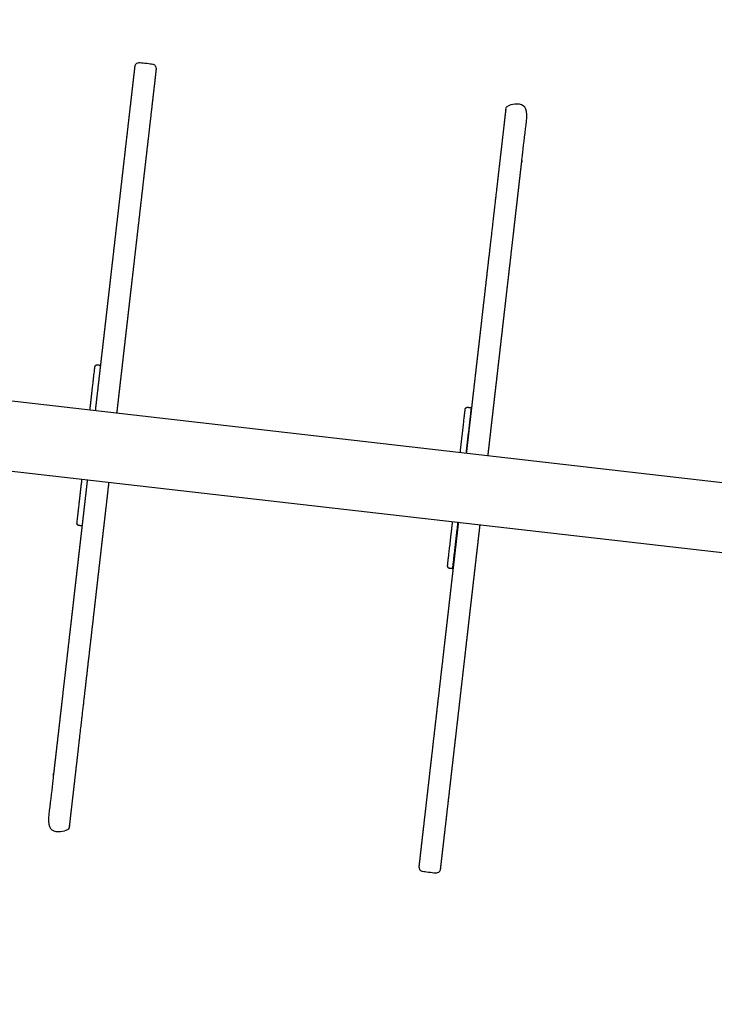
# Model space of a CAD drawing. Units: millimetres. Extents: x -9825 to 3949, y -4536 to 6398.
# Drawn here: x -3936 to -3333, y 1328 to 2183 of the extents above; entities that cross this region are included whole.
import ezdxf

# ---------------------------------------------------------------- set-up
doc = ezdxf.new("R2010")
doc.units = ezdxf.units.MM
doc.header["$PDMODE"] = 35
doc.header["$PDSIZE"] = 5
doc.linetypes.add('HIDDEN', pattern=[2.25, 1.5, -0.75])
doc.layers.add('CN003-2D', color=255, linetype='Continuous')
doc.layers.add('CN003-Fallzone', color=7, linetype='HIDDEN')
doc.layers.add('DIM', color=2, linetype='Continuous', lineweight=25)
doc.styles.add('KL2021', font='arial.ttf')
doc.dimstyles.new('KL DIM', dxfattribs={"dimscale": 70, "dimtxt": 3, "dimasz": 1, "dimexe": 0.18, "dimexo": 0.0625, "dimgap": 0.09, "dimtad": 0, "dimtih": 1, "dimtoh": 1, "dimdec": 0, "dimzin": 0, "dimdsep": 46, "dimtxsty": 'KL2021', "dimcen": 0.09, "dimclrt": 256, "dimadec": 0, "dimazin": 0, "dimtfac": 1, "dimtdec": 0, "dimtofl": 0, "dimtmove": 0, "dimatfit": 3, "dimfxl": 8, "dimfxlon": 1, "dimtfillclr": 256, "dimtolj": 1, "dimtzin": 0, "dimarcsym": 0})

# ---------------------------------------------------------------- blocks, each defined once
blk = doc.blocks.new('CN 003-Jungle Escape_PLAN')
at = {"layer": 'CN003-2D'}
for p, q in [((-1572.84, 1580.13), (-4422.25, 1906.9)), ((-4429.12, 1847), (-1580.66, 1520.33))]:
    blk.add_line(p, q, dxfattribs=at)
for points, weights, knots in [([(-3851.36, 1841.43), (-3851.27, 1842.22), (-3851.18, 1843.01), (-3850.76, 1846.61), (-3850.44, 1849.43), (-3849.85, 1854.56), (-3849.59, 1856.88), (-3849.04, 1861.62), (-3848.76, 1864.03), (-3848.49, 1866.45), (-3848.4, 1867.21), (-3848.31, 1867.96), (-3848.01, 1870.61), (-3847.79, 1872.51), (-3847.27, 1877.04), (-3846.97, 1879.66), (-3846.4, 1884.65), (-3846.13, 1887.01), (-3845.51, 1892.44), (-3845.16, 1895.47), (-3844.65, 1899.93), (-3844.47, 1901.48), (-3844.13, 1904.43), (-3843.97, 1905.83), (-3843.61, 1908.98), (-3843.42, 1910.67), (-3843.24, 1912.2), (-3843.08, 1913.59), (-3842.92, 1914.98), (-3842.6, 1917.77), (-3842.44, 1919.16), (-3842.11, 1922.05), (-3841.94, 1923.53), (-3841.6, 1926.5), (-3841.43, 1927.98), (-3841.02, 1931.56), (-3840.78, 1933.67), (-3840.34, 1937.5), (-3840.14, 1939.22), (-3839.94, 1940.95), (-3839.82, 1942), (-3839.7, 1943.07), (-3839.45, 1945.28), (-3839.32, 1946.41), (-3838.92, 1949.89), (-3838.64, 1952.32), (-3837.86, 1959.15), (-3837.33, 1963.73), (-3836.25, 1973.12), (-3835.71, 1977.89), (-3834.65, 1987.09), (-3834.14, 1991.51), (-3833.1, 2000.63), (-3832.56, 2005.32), (-3831.39, 2015.52), (-3830.76, 2021.05), (-3829.64, 2030.75), (-3829.17, 2034.9), (-3828.41, 2041.54), (-3828.12, 2044.03), (-3827.83, 2046.55), (-3827.31, 2051.13), (-3826.78, 2055.7), (-3825.75, 2064.75), (-3825.23, 2069.23), (-3824.22, 2078.06), (-3823.72, 2082.4), (-3822.75, 2090.91), (-3822.27, 2095.07), (-3821.8, 2099.16), (-3821.5, 2101.79), (-3821.2, 2104.35), (-3820.63, 2109.37), (-3820.35, 2111.82), (-3819.83, 2116.36), (-3819.58, 2118.49), (-3819.15, 2122.29), (-3818.95, 2123.99), (-3818.71, 2126.07), (-3818.66, 2126.56), (-3818.45, 2128.38), (-3818.3, 2129.65), (-3818.01, 2132.2), (-3817.87, 2133.44), (-3817.61, 2135.68), (-3817.5, 2136.65), (-3817.36, 2137.87), (-3817.32, 2138.24), (-3817.23, 2139), (-3817.19, 2139.36), (-3817.13, 2139.9), (-3817.11, 2140.09), (-3817.09, 2140.24), (-3817.08, 2140.27), (-3817.08, 2140.27), (-3816.82, 2142.6), (-3818.28, 2144.43), (-3820.6, 2144.7), (-3824.25, 2145.12), (-3827.89, 2145.54), (-3831.53, 2145.96), (-3832.6, 2146.08), (-3833.63, 2145.78), (-3834.48, 2145.11), (-3835.32, 2144.44), (-3835.84, 2143.5), (-3835.96, 2142.44), (-3835.96, 2142.44), (-3835.97, 2142.39), (-3836.01, 2142.04), (-3836.07, 2141.52), (-3836.24, 2140.02), (-3836.35, 2139.09), (-3836.6, 2136.84), (-3836.75, 2135.56), (-3837.02, 2133.17), (-3837.14, 2132.18), (-3837.33, 2130.5), (-3837.4, 2129.86), (-3837.53, 2128.73), (-3837.59, 2128.25), (-3837.79, 2126.48), (-3837.95, 2125.11), (-3838.24, 2122.52), (-3838.38, 2121.34), (-3838.66, 2118.88), (-3838.81, 2117.61), (-3839.05, 2115.49), (-3839.15, 2114.67), (-3839.44, 2112.07), (-3839.65, 2110.24), (-3840.13, 2106.09), (-3840.4, 2103.74), (-3840.68, 2101.32), (-3841.09, 2097.7), (-3841.51, 2094.02), (-3842.37, 2086.52), (-3842.81, 2082.7), (-3843.7, 2074.94), (-3844.15, 2071), (-3845.07, 2063.03), (-3845.53, 2059.01), (-3846.23, 2052.89), (-3846.47, 2050.8), (-3846.71, 2048.71), (-3847, 2046.2), (-3847.28, 2043.7), (-3847.78, 2039.38), (-3847.99, 2037.53), (-3848.64, 2031.88), (-3849.07, 2028.09), (-3850.04, 2019.66), (-3850.57, 2015.03), (-3851.62, 2005.87), (-3852.14, 2001.34), (-3853.12, 1992.83), (-3853.58, 1988.84), (-3854.58, 1980.09), (-3855.12, 1975.35), (-3856.17, 1966.2), (-3856.68, 1961.8), (-3857.46, 1955.01), (-3857.75, 1952.46), (-3858.17, 1948.82), (-3858.3, 1947.64), (-3858.57, 1945.33), (-3858.69, 1944.21), (-3858.82, 1943.12), (-3859.05, 1941.1), (-3859.28, 1939.09), (-3859.72, 1935.26), (-3859.93, 1933.44), (-3860.25, 1930.64), (-3860.36, 1929.65), (-3860.73, 1926.43), (-3860.99, 1924.2), (-3861.39, 1920.71), (-3861.54, 1919.44), (-3861.83, 1916.9), (-3861.97, 1915.63), (-3862.12, 1914.36), (-3862.29, 1912.83), (-3862.49, 1911.15), (-3862.85, 1908.01), (-3863, 1906.62), (-3863.34, 1903.71), (-3863.51, 1902.19), (-3864.03, 1897.72), (-3864.38, 1894.64), (-3865, 1889.2), (-3865.27, 1886.86), (-3865.84, 1881.89), (-3866.14, 1879.25), (-3866.67, 1874.7), (-3866.89, 1872.78), (-3867.19, 1870.12), (-3867.28, 1869.37), (-3867.36, 1868.62), (-3867.64, 1866.19), (-3867.92, 1863.77), (-3868.46, 1859.03), (-3868.73, 1856.72), (-3869.32, 1851.59), (-3869.64, 1848.77), (-3870.05, 1845.17), (-3870.14, 1844.38), (-3870.23, 1843.6)], [1, 1, 1, 1, 1, 1, 1, 1, 1, 1, 1, 1, 1, 1, 1, 1, 1, 1, 1, 1, 1, 1, 1, 1, 1, 1, 1, 1, 1, 1, 1, 1, 1, 1, 1, 1, 1, 1, 1, 1, 1, 1, 1, 1, 1, 1, 1, 1, 1, 1, 1, 1, 1, 1, 1, 1, 1, 1, 1, 1, 1, 1, 1, 1, 1, 1, 1, 1, 1, 1, 1, 1, 1, 1, 1, 1, 1, 1, 1, 1, 1, 1, 1, 1, 1, 1, 1, 1, 1, 1, 1, 1, 1, 1, 1, 0.804737854125, 0.804737854125, 1, 1, 1, 1, 0.949253021674, 0.949253021674, 1, 0.949253021674, 0.949253021674, 1, 1, 1, 1, 1, 1, 1, 1, 1, 1, 1, 1, 1, 1, 1, 1, 1, 1, 1, 1, 1, 1, 1, 1, 1, 1, 1, 1, 1, 1, 1, 1, 1, 1, 1, 1, 1, 1, 1, 1, 1, 1, 1, 1, 1, 1, 1, 1, 1, 1, 1, 1, 1, 1, 1, 1, 1, 1, 1, 1, 1, 1, 1, 1, 1, 1, 1, 1, 1, 1, 1, 1, 1, 1, 1, 1, 1, 1, 1, 1, 1, 1, 1, 1, 1, 1, 1, 1, 1, 1, 1, 1, 1, 1, 1, 1, 1, 1, 1, 1, 1], [0, 0, 0, 0, 2.383355, 2.383355, 10.881464, 10.881464, 17.87994, 17.87994, 25.184922, 25.184922, 25.184922, 27.459229, 27.459229, 33.187366, 33.187366, 41.189814, 41.189814, 48.74564, 48.74564, 59.149928, 59.149928, 65.004066, 65.004066, 70.858203, 70.858203, 78.977621, 78.977621, 78.977621, 86.378446, 86.378446, 93.779271, 93.779271, 101.626294, 101.626294, 109.473317, 109.473317, 120.626547, 120.626547, 129.790373, 129.790373, 129.790373, 135.342476, 135.342476, 140.894579, 140.894579, 151.998785, 151.998785, 170.858011, 170.858011, 188.667636, 188.667636, 204.072133, 204.072133, 219.476635, 219.476635, 236.880768, 236.880768, 249.653673, 249.653673, 257.261563, 257.261563, 257.261563, 271.119402, 271.119402, 284.977242, 284.977242, 298.835082, 298.835082, 312.692921, 312.692921, 312.692921, 321.62277, 321.62277, 330.866517, 330.866517, 339.756652, 339.756652, 347.818035, 347.818035, 350.329288, 350.329288, 357.556479, 357.556479, 366.121748, 366.121748, 375.035284, 375.035284, 379.656686, 379.656686, 385.904477, 385.904477, 392.152274, 392.152274, 395.738706, 395.738706, 395.738706, 397.309503, 397.309503, 397.309503, 398.309503, 398.309503, 398.309503, 399.094901, 399.094901, 399.094901, 399.880299, 399.880299, 399.880299, 404.699706, 404.699706, 415.96232, 415.96232, 426.103003, 426.103003, 435.696363, 435.696363, 441.730693, 441.730693, 445.289717, 445.289717, 447.765024, 447.765024, 454.325521, 454.325521, 459.539008, 459.539008, 464.752489, 464.752489, 467.97412, 467.97412, 474.745596, 474.745596, 482.926084, 482.926084, 482.926084, 495.203897, 495.203897, 507.481709, 507.481709, 519.759522, 519.759522, 532.037334, 532.037334, 538.357443, 538.357443, 538.357443, 545.965332, 545.965332, 551.634197, 551.634197, 563.392447, 563.392447, 578.043677, 578.043677, 593.022668, 593.022668, 606.951369, 606.951369, 624.639601, 624.639601, 642.670989, 642.670989, 654.249813, 654.249813, 660.039223, 660.039223, 665.828633, 665.828633, 665.828633, 676.519031, 676.519031, 686.145688, 686.145688, 691.390021, 691.390021, 703.153898, 703.153898, 709.897641, 709.897641, 716.641385, 716.641385, 716.641385, 724.760802, 724.760802, 730.545216, 730.545216, 736.329629, 736.329629, 746.873365, 746.873365, 754.358951, 754.358951, 762.39652, 762.39652, 768.159776, 768.159776, 770.434084, 770.434084, 770.434084, 777.756299, 777.756299, 784.737542, 784.737542, 793.248095, 793.248095, 795.619006, 795.619006, 795.619006, 795.619006]), ([(-3529.06, 1804.47), (-3529.06, 1804.5), (-3529.06, 1804.52), (-3528.72, 1807.45), (-3528.39, 1810.35), (-3527.81, 1815.36), (-3527.57, 1817.48), (-3527.15, 1821.14), (-3526.97, 1822.69), (-3526.65, 1825.46), (-3526.52, 1826.68), (-3526.24, 1829.11), (-3526.1, 1830.33), (-3525.96, 1831.55), (-3525.62, 1834.49), (-3525.28, 1837.42), (-3524.84, 1841.26), (-3524.73, 1842.21), (-3524.39, 1845.17), (-3524.17, 1847.17), (-3523.71, 1851.1), (-3523.49, 1853.04), (-3523.02, 1857.15), (-3522.77, 1859.3), (-3522.26, 1863.79), (-3522, 1866.07), (-3521.56, 1869.86), (-3521.38, 1871.43), (-3521.21, 1872.9), (-3521.1, 1873.89), (-3520.98, 1874.9), (-3520.75, 1876.95), (-3520.63, 1877.99), (-3520.27, 1881.17), (-3520.02, 1883.35), (-3519.61, 1886.86), (-3519.46, 1888.16), (-3518.91, 1893.01), (-3518.49, 1896.69), (-3517.52, 1905.11), (-3516.97, 1909.91), (-3515.81, 1920.01), (-3515.2, 1925.33), (-3514.17, 1934.31), (-3513.76, 1937.92), (-3512.98, 1944.74), (-3512.61, 1947.95), (-3511.86, 1954.44), (-3511.49, 1957.72), (-3510.61, 1965.34), (-3510.11, 1969.71), (-3509.1, 1978.5), (-3508.6, 1982.92), (-3508.09, 1987.34), (-3507.56, 1991.92), (-3507.04, 1996.48), (-3506.31, 2002.9), (-3506.09, 2004.79), (-3505.14, 2013.09), (-3504.4, 2019.49), (-3502.95, 2032.12), (-3502.24, 2038.36), (-3500.84, 2050.53), (-3500.16, 2056.47), (-3499.5, 2062.2), (-3497.93, 2075.9), (-3496.36, 2089.61), (-3494.79, 2103.31), (-3494.52, 2105.64), (-3495.98, 2107.47), (-3498.31, 2107.74), (-3501.95, 2108.16), (-3505.59, 2108.58), (-3509.24, 2108.99), (-3510.3, 2109.12), (-3511.34, 2108.82), (-3512.18, 2108.15), (-3513.02, 2107.48), (-3513.54, 2106.54), (-3513.67, 2105.48), (-3513.67, 2105.48), (-3513.67, 2105.41), (-3513.71, 2105.07), (-3513.75, 2104.7), (-3513.86, 2103.8), (-3513.91, 2103.31), (-3514.01, 2102.52), (-3514.03, 2102.28), (-3514.1, 2101.71), (-3514.14, 2101.37), (-3514.25, 2100.36), (-3514.34, 2099.64), (-3514.58, 2097.47), (-3514.77, 2095.88), (-3515.2, 2092.14), (-3515.45, 2089.95), (-3515.9, 2085.98), (-3516.1, 2084.28), (-3516.51, 2080.71), (-3516.72, 2078.83), (-3517.17, 2074.93), (-3517.4, 2072.9), (-3517.88, 2068.71), (-3518.13, 2066.56), (-3518.38, 2064.36), (-3518.79, 2060.79), (-3519.21, 2057.13), (-3520.17, 2048.75), (-3520.72, 2043.99), (-3521.7, 2035.45), (-3522.13, 2031.7), (-3522.7, 2026.73), (-3522.83, 2025.54), (-3523.37, 2020.88), (-3523.77, 2017.4), (-3524.57, 2010.39), (-3524.98, 2006.86), (-3525.91, 1998.73), (-3526.44, 1994.11), (-3526.97, 1989.51), (-3527.23, 1987.21), (-3527.49, 1984.92), (-3528.07, 1979.84), (-3528.4, 1977.03), (-3529.3, 1969.14), (-3529.88, 1964.06), (-3531.1, 1953.44), (-3531.74, 1947.91), (-3533.02, 1936.75), (-3533.66, 1931.13), (-3534.71, 1922.02), (-3535.12, 1918.41), (-3536.02, 1910.56), (-3536.5, 1906.36), (-3537.35, 1898.94), (-3537.73, 1895.67), (-3538.37, 1890.08), (-3538.64, 1887.71), (-3539.11, 1883.64), (-3539.31, 1881.91), (-3539.63, 1879.07), (-3539.76, 1877.93), (-3539.96, 1876.22), (-3540.02, 1875.64), (-3540.09, 1875.06), (-3540.23, 1873.82), (-3540.39, 1872.5), (-3540.7, 1869.73), (-3540.87, 1868.28), (-3541.18, 1865.55), (-3541.33, 1864.28), (-3541.62, 1861.69), (-3541.78, 1860.37), (-3542.19, 1856.79), (-3542.45, 1854.48), (-3543.02, 1849.54), (-3543.32, 1846.89), (-3543.87, 1842.1), (-3544.12, 1839.97), (-3544.52, 1836.47), (-3544.67, 1835.09), (-3544.83, 1833.71), (-3545.13, 1831.12), (-3545.43, 1828.53), (-3546.02, 1823.36), (-3546.32, 1820.77), (-3547.05, 1814.34), (-3547.5, 1810.49), (-3547.94, 1806.63)], [1, 1, 1, 1, 1, 1, 1, 1, 1, 1, 1, 1, 1, 1, 1, 1, 1, 1, 1, 1, 1, 1, 1, 1, 1, 1, 1, 1, 1, 1, 1, 1, 1, 1, 1, 1, 1, 1, 1, 1, 1, 1, 1, 1, 1, 1, 1, 1, 1, 1, 1, 1, 1, 1, 1, 1, 1, 1, 1, 1, 1, 1, 1, 1, 1, 1, 1, 1, 0.804737854125, 0.804737854125, 1, 1, 1, 1, 0.949253021674, 0.949253021674, 1, 0.949253021674, 0.949253021674, 1, 1, 1, 1, 1, 1, 1, 1, 1, 1, 1, 1, 1, 1, 1, 1, 1, 1, 1, 1, 1, 1, 1, 1, 1, 1, 1, 1, 1, 1, 1, 1, 1, 1, 1, 1, 1, 1, 1, 1, 1, 1, 1, 1, 1, 1, 1, 1, 1, 1, 1, 1, 1, 1, 1, 1, 1, 1, 1, 1, 1, 1, 1, 1, 1, 1, 1, 1, 1, 1, 1, 1, 1, 1, 1, 1, 1, 1, 1, 1, 1, 1, 1, 1, 1, 1, 1, 1, 1, 1], [0, 0, 0, 0, 0.180429, 0.180429, 19.465127, 19.465127, 33.52418, 33.52418, 43.84135, 43.84135, 51.905781, 51.905781, 59.970223, 59.970223, 59.970223, 79.417093, 79.417093, 85.852958, 85.852958, 99.535665, 99.535665, 113.218383, 113.218383, 129.375806, 129.375806, 148.413864, 148.413864, 163.00712, 163.00712, 163.00712, 172.857095, 172.857095, 182.70707, 182.70707, 202.40703, 202.40703, 213.697058, 213.697058, 244.140631, 244.140631, 280.996955, 280.996955, 319.498926, 319.498926, 344.789611, 344.789611, 366.997624, 366.997624, 389.205636, 389.205636, 418.230781, 418.230781, 447.388025, 447.388025, 447.388025, 477.5915, 477.5915, 490.18561, 490.18561, 532.983206, 532.983206, 575.780802, 575.780802, 618.578397, 618.578397, 618.578397, 619.578397, 619.578397, 619.578397, 621.149194, 621.149194, 621.149194, 622.149194, 622.149194, 622.149194, 622.934592, 622.934592, 622.934592, 623.71999, 623.71999, 623.71999, 629.265478, 629.265478, 637.632829, 637.632829, 644.069252, 644.069252, 646.623216, 646.623216, 649.823581, 649.823581, 655.57791, 655.57791, 665.693109, 665.693109, 676.788229, 676.788229, 684.241681, 684.241681, 691.695134, 691.695134, 699.148589, 699.148589, 706.602043, 706.602043, 706.602043, 718.738425, 718.738425, 733.958638, 733.958638, 745.666494, 745.666494, 749.365578, 749.365578, 760.052779, 760.052779, 770.739984, 770.739984, 784.604112, 784.604112, 784.604112, 791.503273, 791.503273, 799.972355, 799.972355, 815.340604, 815.340604, 832.373231, 832.373231, 850.41501, 850.41501, 862.570241, 862.570241, 877.307349, 877.307349, 889.479197, 889.479197, 898.842158, 898.842158, 906.044435, 906.044435, 910.992488, 910.992488, 913.590792, 913.590792, 913.590792, 919.176736, 919.176736, 924.762685, 924.762685, 929.348821, 929.348821, 933.934957, 933.934957, 941.460797, 941.460797, 949.622838, 949.622838, 956.062335, 956.062335, 960.225796, 960.225796, 960.225796, 968.050419, 968.050419, 975.875042, 975.875042, 987.489984, 987.489984, 987.489984, 987.489984]), ([(-3874.82, 1844.12), (-3874.12, 1850.24), (-3873.42, 1856.36), (-3872.72, 1862.47), (-3872.57, 1863.74), (-3872.43, 1865), (-3872.29, 1866.25), (-3872.14, 1867.5), (-3872, 1868.71), (-3871.87, 1869.89), (-3871.73, 1871.06), (-3871.61, 1872.18), (-3871.48, 1873.23), (-3871.36, 1874.29), (-3871.25, 1875.27), (-3871.15, 1876.17), (-3871.04, 1877.07), (-3870.95, 1877.87), (-3870.87, 1878.58), (-3870.79, 1879.29), (-3870.72, 1879.88), (-3870.67, 1880.37), (-3870.61, 1880.86), (-3870.57, 1881.22), (-3870.54, 1881.47), (-3870.51, 1881.72), (-3870.5, 1881.84), (-3870.5, 1881.84), (-3870.44, 1882.38), (-3870.17, 1882.85), (-3869.75, 1883.18), (-3869.33, 1883.52), (-3868.82, 1883.67), (-3868.28, 1883.6), (-3867.41, 1883.5), (-3866.55, 1883.4), (-3865.68, 1883.31)], [1, 1, 1, 1, 1, 1, 1, 1, 1, 1, 1, 1, 1, 1, 1, 1, 1, 1, 1, 1, 1, 1, 1, 1, 1, 1, 1, 1, 0.949253021674, 0.949253021674, 1, 0.949253021674, 0.949253021674, 1, 1, 1, 1], [0, 0, 0, 0, 0.711537, 0.711537, 0.711537, 0.774037, 0.774037, 0.774037, 0.836537, 0.836537, 0.836537, 0.899037, 0.899037, 0.899037, 0.961537, 0.961537, 0.961537, 1.024037, 1.024037, 1.024037, 1.086537, 1.086537, 1.086537, 1.149037, 1.149037, 1.149037, 1.211537, 1.211537, 1.211537, 1.996935, 1.996935, 1.996935, 2.782333, 2.782333, 2.782333, 3.782333, 3.782333, 3.782333, 3.782333]), ([(-3553.2, 1807.24), (-3552.5, 1813.35), (-3551.8, 1819.47), (-3551.09, 1825.59), (-3550.95, 1826.86), (-3550.8, 1828.12), (-3550.66, 1829.37), (-3550.52, 1830.61), (-3550.38, 1831.83), (-3550.24, 1833), (-3550.11, 1834.18), (-3549.98, 1835.29), (-3549.86, 1836.35), (-3549.74, 1837.41), (-3549.63, 1838.39), (-3549.52, 1839.29), (-3549.42, 1840.19), (-3549.33, 1840.99), (-3549.25, 1841.7), (-3549.17, 1842.4), (-3549.1, 1843), (-3549.04, 1843.49), (-3548.99, 1843.97), (-3548.94, 1844.34), (-3548.92, 1844.59), (-3548.89, 1844.84), (-3548.87, 1844.96), (-3548.87, 1844.96), (-3548.81, 1845.49), (-3548.55, 1845.96), (-3548.13, 1846.3), (-3547.71, 1846.63), (-3547.19, 1846.78), (-3546.66, 1846.72), (-3545.66, 1846.61), (-3544.67, 1846.49), (-3543.68, 1846.38), (-3543.68, 1846.38), (-3543.69, 1846.24), (-3543.72, 1845.97), (-3543.76, 1845.69), (-3543.8, 1845.29), (-3543.86, 1844.75), (-3543.93, 1844.21), (-3544, 1843.56), (-3544.09, 1842.78), (-3544.18, 1842), (-3544.28, 1841.11), (-3544.4, 1840.12), (-3544.51, 1839.13), (-3544.63, 1838.05), (-3544.77, 1836.88), (-3544.9, 1835.72), (-3545.04, 1834.49), (-3545.19, 1833.19), (-3545.34, 1831.9), (-3545.49, 1830.56), (-3545.65, 1829.18), (-3545.81, 1827.81), (-3545.97, 1826.42), (-3546.13, 1825.02), (-3546.83, 1818.9), (-3547.53, 1812.78), (-3548.23, 1806.67)], [1, 1, 1, 1, 1, 1, 1, 1, 1, 1, 1, 1, 1, 1, 1, 1, 1, 1, 1, 1, 1, 1, 1, 1, 1, 1, 1, 1, 0.949253021674, 0.949253021674, 1, 0.949253021674, 0.949253021674, 1, 1, 1, 1, 1, 1, 1, 1, 1, 1, 1, 1, 1, 1, 1, 1, 1, 1, 1, 1, 1, 1, 1, 1, 1, 1, 1, 1, 1, 1, 1], [0, 0, 0, 0, 0.711537, 0.711537, 0.711537, 0.774037, 0.774037, 0.774037, 0.836537, 0.836537, 0.836537, 0.899037, 0.899037, 0.899037, 0.961537, 0.961537, 0.961537, 1.024037, 1.024037, 1.024037, 1.086537, 1.086537, 1.086537, 1.149037, 1.149037, 1.149037, 1.211537, 1.211537, 1.211537, 1.996935, 1.996935, 1.996935, 2.782333, 2.782333, 2.782333, 3.782333, 3.782333, 3.782333, 3.844833, 3.844833, 3.844833, 3.907333, 3.907333, 3.907333, 3.969833, 3.969833, 3.969833, 4.032333, 4.032333, 4.032333, 4.094833, 4.094833, 4.094833, 4.157333, 4.157333, 4.157333, 4.219833, 4.219833, 4.219833, 4.282333, 4.282333, 4.282333, 4.74407, 4.74407, 4.74407, 4.74407]), ([(-3877.1, 1783.69), (-3877.11, 1783.66), (-3877.11, 1783.63), (-3877.45, 1780.71), (-3877.78, 1777.81), (-3878.35, 1772.79), (-3878.6, 1770.68), (-3879.02, 1767.02), (-3879.19, 1765.46), (-3879.51, 1762.7), (-3879.65, 1761.48), (-3879.93, 1759.05), (-3880.07, 1757.83), (-3880.21, 1756.61), (-3880.55, 1753.67), (-3880.88, 1750.74), (-3881.32, 1746.9), (-3881.43, 1745.95), (-3881.77, 1742.99), (-3882, 1740.99), (-3882.45, 1737.06), (-3882.67, 1735.12), (-3883.14, 1731.01), (-3883.39, 1728.86), (-3883.91, 1724.37), (-3884.17, 1722.09), (-3884.6, 1718.29), (-3884.78, 1716.73), (-3884.95, 1715.26), (-3885.06, 1714.27), (-3885.18, 1713.26), (-3885.42, 1711.21), (-3885.54, 1710.16), (-3885.9, 1706.99), (-3886.15, 1704.8), (-3886.55, 1701.29), (-3886.7, 1700), (-3887.26, 1695.15), (-3887.68, 1691.47), (-3888.64, 1683.05), (-3889.2, 1678.25), (-3890.35, 1668.15), (-3890.96, 1662.83), (-3891.99, 1653.85), (-3892.41, 1650.24), (-3893.19, 1643.42), (-3893.56, 1640.2), (-3894.3, 1633.71), (-3894.68, 1630.44), (-3895.55, 1622.81), (-3896.05, 1618.45), (-3897.06, 1609.66), (-3897.57, 1605.24), (-3898.08, 1600.82), (-3898.6, 1596.24), (-3899.12, 1591.68), (-3899.86, 1585.26), (-3900.08, 1583.37), (-3901.03, 1575.07), (-3901.76, 1568.67), (-3903.21, 1556.04), (-3903.93, 1549.8), (-3905.32, 1537.63), (-3906, 1531.69), (-3906.66, 1525.96), (-3908.23, 1512.26), (-3909.8, 1498.55), (-3911.38, 1484.85), (-3911.64, 1482.52), (-3910.18, 1480.69), (-3907.86, 1480.42), (-3904.21, 1480), (-3900.57, 1479.58), (-3896.93, 1479.17), (-3895.86, 1479.04), (-3894.83, 1479.34), (-3893.99, 1480.01), (-3893.14, 1480.68), (-3892.62, 1481.62), (-3892.5, 1482.68), (-3892.5, 1482.68), (-3892.49, 1482.75), (-3892.45, 1483.09), (-3892.41, 1483.45), (-3892.31, 1484.36), (-3892.25, 1484.84), (-3892.16, 1485.64), (-3892.13, 1485.88), (-3892.07, 1486.45), (-3892.03, 1486.79), (-3891.91, 1487.8), (-3891.83, 1488.52), (-3891.58, 1490.69), (-3891.4, 1492.28), (-3890.97, 1496.02), (-3890.72, 1498.21), (-3890.26, 1502.18), (-3890.07, 1503.88), (-3889.66, 1507.45), (-3889.44, 1509.33), (-3889, 1513.23), (-3888.76, 1515.26), (-3888.28, 1519.45), (-3888.04, 1521.6), (-3887.78, 1523.8), (-3887.37, 1527.37), (-3886.95, 1531.03), (-3885.99, 1539.41), (-3885.45, 1544.17), (-3884.47, 1552.7), (-3884.04, 1556.46), (-3883.47, 1561.43), (-3883.33, 1562.62), (-3882.8, 1567.28), (-3882.4, 1570.76), (-3881.59, 1577.77), (-3881.19, 1581.3), (-3880.26, 1589.43), (-3879.73, 1594.05), (-3879.2, 1598.65), (-3878.94, 1600.95), (-3878.67, 1603.24), (-3878.09, 1608.32), (-3877.77, 1611.13), (-3876.86, 1619.02), (-3876.28, 1624.1), (-3875.06, 1634.72), (-3874.43, 1640.25), (-3873.15, 1651.41), (-3872.5, 1657.03), (-3871.46, 1666.14), (-3871.05, 1669.75), (-3870.15, 1677.6), (-3869.66, 1681.8), (-3868.81, 1689.22), (-3868.44, 1692.49), (-3867.8, 1698.08), (-3867.52, 1700.45), (-3867.06, 1704.52), (-3866.86, 1706.25), (-3866.53, 1709.09), (-3866.4, 1710.23), (-3866.21, 1711.93), (-3866.14, 1712.52), (-3866.07, 1713.1), (-3865.93, 1714.34), (-3865.78, 1715.66), (-3865.46, 1718.43), (-3865.3, 1719.88), (-3864.98, 1722.61), (-3864.84, 1723.88), (-3864.54, 1726.47), (-3864.39, 1727.79), (-3863.98, 1731.37), (-3863.71, 1733.68), (-3863.15, 1738.62), (-3862.84, 1741.27), (-3862.29, 1746.06), (-3862.05, 1748.19), (-3861.65, 1751.69), (-3861.49, 1753.07), (-3861.33, 1754.45), (-3861.04, 1757.04), (-3860.74, 1759.62), (-3860.15, 1764.8), (-3859.85, 1767.39), (-3859.11, 1773.82), (-3858.67, 1777.67), (-3858.23, 1781.52)], [1, 1, 1, 1, 1, 1, 1, 1, 1, 1, 1, 1, 1, 1, 1, 1, 1, 1, 1, 1, 1, 1, 1, 1, 1, 1, 1, 1, 1, 1, 1, 1, 1, 1, 1, 1, 1, 1, 1, 1, 1, 1, 1, 1, 1, 1, 1, 1, 1, 1, 1, 1, 1, 1, 1, 1, 1, 1, 1, 1, 1, 1, 1, 1, 1, 1, 1, 1, 0.804737854125, 0.804737854125, 1, 1, 1, 1, 0.949253021674, 0.949253021674, 1, 0.949253021674, 0.949253021674, 1, 1, 1, 1, 1, 1, 1, 1, 1, 1, 1, 1, 1, 1, 1, 1, 1, 1, 1, 1, 1, 1, 1, 1, 1, 1, 1, 1, 1, 1, 1, 1, 1, 1, 1, 1, 1, 1, 1, 1, 1, 1, 1, 1, 1, 1, 1, 1, 1, 1, 1, 1, 1, 1, 1, 1, 1, 1, 1, 1, 1, 1, 1, 1, 1, 1, 1, 1, 1, 1, 1, 1, 1, 1, 1, 1, 1, 1, 1, 1, 1, 1, 1, 1, 1, 1, 1, 1, 1, 1], [0, 0, 0, 0, 0.18043, 0.18043, 19.465127, 19.465127, 33.52418, 33.52418, 43.84135, 43.84135, 51.905781, 51.905781, 59.970223, 59.970223, 59.970223, 79.417093, 79.417093, 85.852958, 85.852958, 99.535665, 99.535665, 113.218383, 113.218383, 129.375806, 129.375806, 148.413864, 148.413864, 163.00712, 163.00712, 163.00712, 172.857095, 172.857095, 182.70707, 182.70707, 202.40703, 202.40703, 213.697058, 213.697058, 244.140631, 244.140631, 280.996955, 280.996955, 319.498926, 319.498926, 344.789611, 344.789611, 366.997624, 366.997624, 389.205637, 389.205637, 418.230781, 418.230781, 447.388025, 447.388025, 447.388025, 477.5915, 477.5915, 490.18561, 490.18561, 532.983206, 532.983206, 575.780802, 575.780802, 618.578397, 618.578397, 618.578397, 619.578397, 619.578397, 619.578397, 621.149194, 621.149194, 621.149194, 622.149194, 622.149194, 622.149194, 622.934592, 622.934592, 622.934592, 623.71999, 623.71999, 623.71999, 629.265478, 629.265478, 637.632829, 637.632829, 644.069252, 644.069252, 646.623216, 646.623216, 649.823581, 649.823581, 655.57791, 655.57791, 665.693109, 665.693109, 676.788229, 676.788229, 684.241681, 684.241681, 691.695134, 691.695134, 699.148589, 699.148589, 706.602044, 706.602044, 706.602044, 718.738425, 718.738425, 733.958638, 733.958638, 745.666494, 745.666494, 749.365579, 749.365579, 760.052779, 760.052779, 770.739985, 770.739985, 784.604112, 784.604112, 784.604112, 791.503273, 791.503273, 799.972355, 799.972355, 815.340604, 815.340604, 832.373231, 832.373231, 850.41501, 850.41501, 862.570241, 862.570241, 877.307349, 877.307349, 889.479197, 889.479197, 898.842158, 898.842158, 906.044435, 906.044435, 910.992488, 910.992488, 913.590792, 913.590792, 913.590792, 919.176736, 919.176736, 924.762685, 924.762685, 929.348821, 929.348821, 933.934957, 933.934957, 941.460797, 941.460797, 949.622838, 949.622838, 956.062335, 956.062335, 960.225796, 960.225796, 960.225796, 968.050419, 968.050419, 975.875042, 975.875042, 987.489984, 987.489984, 987.489984, 987.489984]), ([(-3881.7, 1743.64), (-3882.56, 1743.74), (-3883.43, 1743.84), (-3884.3, 1743.94), (-3884.83, 1744), (-3885.3, 1744.26), (-3885.64, 1744.68), (-3885.97, 1745.1), (-3886.12, 1745.62), (-3886.06, 1746.15), (-3886.06, 1746.15), (-3886.04, 1746.28), (-3886.02, 1746.53), (-3885.99, 1746.78), (-3885.94, 1747.14), (-3885.89, 1747.63), (-3885.83, 1748.12), (-3885.76, 1748.71), (-3885.68, 1749.42), (-3885.6, 1750.13), (-3885.51, 1750.93), (-3885.41, 1751.83), (-3885.3, 1752.73), (-3885.19, 1753.71), (-3885.07, 1754.76), (-3884.95, 1755.82), (-3884.82, 1756.94), (-3884.69, 1758.11), (-3884.55, 1759.29), (-3884.41, 1760.5), (-3884.27, 1761.75), (-3884.13, 1763), (-3883.98, 1764.26), (-3883.84, 1765.53), (-3883.12, 1771.76), (-3882.41, 1777.99), (-3881.69, 1784.22)], [1, 1, 1, 1, 0.949253021674, 0.949253021674, 1, 0.949253021674, 0.949253021674, 1, 1, 1, 1, 1, 1, 1, 1, 1, 1, 1, 1, 1, 1, 1, 1, 1, 1, 1, 1, 1, 1, 1, 1, 1, 1, 1, 1], [0, 0, 0, 0, 1, 1, 1, 1.785398, 1.785398, 1.785398, 2.570796, 2.570796, 2.570796, 2.633296, 2.633296, 2.633296, 2.695796, 2.695796, 2.695796, 2.758296, 2.758296, 2.758296, 2.820796, 2.820796, 2.820796, 2.883296, 2.883296, 2.883296, 2.945796, 2.945796, 2.945796, 3.008296, 3.008296, 3.008296, 3.070796, 3.070796, 3.070796, 3.795456, 3.795456, 3.795456, 3.795456]), ([(-3554.81, 1746.73), (-3554.9, 1745.94), (-3554.99, 1745.15), (-3555.4, 1741.55), (-3555.73, 1738.73), (-3556.31, 1733.6), (-3556.58, 1731.28), (-3557.12, 1726.54), (-3557.4, 1724.12), (-3557.68, 1721.71), (-3557.76, 1720.95), (-3557.85, 1720.2), (-3558.15, 1717.55), (-3558.37, 1715.65), (-3558.89, 1711.12), (-3559.19, 1708.49), (-3559.76, 1703.51), (-3560.04, 1701.15), (-3560.66, 1695.72), (-3561.01, 1692.68), (-3561.52, 1688.23), (-3561.69, 1686.68), (-3562.03, 1683.73), (-3562.19, 1682.33), (-3562.56, 1679.17), (-3562.75, 1677.49), (-3562.92, 1675.96), (-3563.08, 1674.57), (-3563.24, 1673.18), (-3563.56, 1670.39), (-3563.72, 1669), (-3564.05, 1666.11), (-3564.22, 1664.63), (-3564.56, 1661.66), (-3564.73, 1660.18), (-3565.15, 1656.59), (-3565.39, 1654.49), (-3565.83, 1650.66), (-3566.02, 1648.93), (-3566.22, 1647.21), (-3566.34, 1646.16), (-3566.47, 1645.09), (-3566.72, 1642.88), (-3566.85, 1641.75), (-3567.25, 1638.27), (-3567.53, 1635.84), (-3568.31, 1629.01), (-3568.83, 1624.42), (-3569.91, 1615.04), (-3570.46, 1610.27), (-3571.51, 1601.07), (-3572.02, 1596.64), (-3573.07, 1587.53), (-3573.6, 1582.84), (-3574.77, 1572.64), (-3575.41, 1567.11), (-3576.52, 1557.4), (-3577, 1553.26), (-3577.76, 1546.62), (-3578.04, 1544.12), (-3578.33, 1541.61), (-3578.86, 1537.03), (-3579.38, 1532.46), (-3580.42, 1523.41), (-3580.93, 1518.93), (-3581.95, 1510.1), (-3582.44, 1505.76), (-3583.42, 1497.25), (-3583.9, 1493.08), (-3584.37, 1489), (-3584.67, 1486.37), (-3584.96, 1483.8), (-3585.54, 1478.79), (-3585.82, 1476.34), (-3586.34, 1471.8), (-3586.58, 1469.67), (-3587.02, 1465.87), (-3587.21, 1464.16), (-3587.45, 1462.09), (-3587.51, 1461.6), (-3587.72, 1459.78), (-3587.86, 1458.51), (-3588.15, 1455.96), (-3588.3, 1454.71), (-3588.55, 1452.48), (-3588.67, 1451.51), (-3588.8, 1450.29), (-3588.85, 1449.92), (-3588.93, 1449.16), (-3588.98, 1448.8), (-3589.04, 1448.26), (-3589.06, 1448.07), (-3589.08, 1447.92), (-3589.08, 1447.89), (-3589.08, 1447.89), (-3589.35, 1445.56), (-3587.89, 1443.72), (-3585.56, 1443.46), (-3581.92, 1443.04), (-3578.28, 1442.62), (-3574.63, 1442.2), (-3573.57, 1442.08), (-3572.53, 1442.38), (-3571.69, 1443.05), (-3570.85, 1443.71), (-3570.33, 1444.65), (-3570.2, 1445.72), (-3570.2, 1445.72), (-3570.2, 1445.77), (-3570.16, 1446.12), (-3570.1, 1446.64), (-3569.93, 1448.14), (-3569.82, 1449.07), (-3569.56, 1451.32), (-3569.42, 1452.6), (-3569.14, 1454.99), (-3569.03, 1455.98), (-3568.84, 1457.66), (-3568.76, 1458.3), (-3568.63, 1459.43), (-3568.58, 1459.91), (-3568.37, 1461.68), (-3568.22, 1463.05), (-3567.92, 1465.63), (-3567.78, 1466.82), (-3567.5, 1469.28), (-3567.36, 1470.55), (-3567.11, 1472.67), (-3567.02, 1473.49), (-3566.72, 1476.09), (-3566.51, 1477.92), (-3566.04, 1482.07), (-3565.77, 1484.42), (-3565.49, 1486.83), (-3565.07, 1490.45), (-3564.65, 1494.14), (-3563.79, 1501.64), (-3563.35, 1505.46), (-3562.46, 1513.22), (-3562.01, 1517.16), (-3561.1, 1525.13), (-3560.64, 1529.15), (-3559.93, 1535.27), (-3559.7, 1537.36), (-3559.46, 1539.44), (-3559.17, 1541.96), (-3558.88, 1544.46), (-3558.38, 1548.78), (-3558.17, 1550.62), (-3557.53, 1556.28), (-3557.09, 1560.07), (-3556.12, 1568.5), (-3555.59, 1573.12), (-3554.54, 1582.28), (-3554.02, 1586.82), (-3553.05, 1595.33), (-3552.59, 1599.32), (-3551.59, 1608.07), (-3551.04, 1612.81), (-3549.99, 1621.96), (-3549.49, 1626.36), (-3548.71, 1633.15), (-3548.42, 1635.7), (-3548, 1639.34), (-3547.86, 1640.52), (-3547.6, 1642.83), (-3547.47, 1643.95), (-3547.35, 1645.04), (-3547.11, 1647.06), (-3546.88, 1649.07), (-3546.44, 1652.9), (-3546.24, 1654.72), (-3545.91, 1657.52), (-3545.8, 1658.51), (-3545.43, 1661.72), (-3545.18, 1663.95), (-3544.78, 1667.45), (-3544.63, 1668.72), (-3544.34, 1671.26), (-3544.19, 1672.53), (-3544.05, 1673.8), (-3543.87, 1675.32), (-3543.68, 1677.01), (-3543.32, 1680.15), (-3543.16, 1681.53), (-3542.83, 1684.45), (-3542.65, 1685.97), (-3542.14, 1690.44), (-3541.79, 1693.52), (-3541.16, 1698.96), (-3540.89, 1701.3), (-3540.32, 1706.27), (-3540.02, 1708.91), (-3539.5, 1713.46), (-3539.28, 1715.38), (-3538.97, 1718.03), (-3538.89, 1718.79), (-3538.8, 1719.54), (-3538.52, 1721.97), (-3538.25, 1724.39), (-3537.7, 1729.13), (-3537.44, 1731.44), (-3536.85, 1736.57), (-3536.53, 1739.39), (-3536.11, 1742.99), (-3536.02, 1743.78), (-3535.93, 1744.56)], [1, 1, 1, 1, 1, 1, 1, 1, 1, 1, 1, 1, 1, 1, 1, 1, 1, 1, 1, 1, 1, 1, 1, 1, 1, 1, 1, 1, 1, 1, 1, 1, 1, 1, 1, 1, 1, 1, 1, 1, 1, 1, 1, 1, 1, 1, 1, 1, 1, 1, 1, 1, 1, 1, 1, 1, 1, 1, 1, 1, 1, 1, 1, 1, 1, 1, 1, 1, 1, 1, 1, 1, 1, 1, 1, 1, 1, 1, 1, 1, 1, 1, 1, 1, 1, 1, 1, 1, 1, 1, 1, 1, 1, 1, 1, 0.804737854125, 0.804737854125, 1, 1, 1, 1, 0.949253021674, 0.949253021674, 1, 0.949253021674, 0.949253021674, 1, 1, 1, 1, 1, 1, 1, 1, 1, 1, 1, 1, 1, 1, 1, 1, 1, 1, 1, 1, 1, 1, 1, 1, 1, 1, 1, 1, 1, 1, 1, 1, 1, 1, 1, 1, 1, 1, 1, 1, 1, 1, 1, 1, 1, 1, 1, 1, 1, 1, 1, 1, 1, 1, 1, 1, 1, 1, 1, 1, 1, 1, 1, 1, 1, 1, 1, 1, 1, 1, 1, 1, 1, 1, 1, 1, 1, 1, 1, 1, 1, 1, 1, 1, 1, 1, 1, 1, 1, 1, 1, 1, 1, 1, 1, 1, 1, 1, 1, 1, 1], [0, 0, 0, 0, 2.383355, 2.383355, 10.881464, 10.881464, 17.87994, 17.87994, 25.184922, 25.184922, 25.184922, 27.459229, 27.459229, 33.187366, 33.187366, 41.189814, 41.189814, 48.745641, 48.745641, 59.149928, 59.149928, 65.004066, 65.004066, 70.858203, 70.858203, 78.977621, 78.977621, 78.977621, 86.378446, 86.378446, 93.779271, 93.779271, 101.626294, 101.626294, 109.473317, 109.473317, 120.626547, 120.626547, 129.790373, 129.790373, 129.790373, 135.342476, 135.342476, 140.894579, 140.894579, 151.998785, 151.998785, 170.858011, 170.858011, 188.667636, 188.667636, 204.072133, 204.072133, 219.476635, 219.476635, 236.880768, 236.880768, 249.653673, 249.653673, 257.261563, 257.261563, 257.261563, 271.119402, 271.119402, 284.977242, 284.977242, 298.835082, 298.835082, 312.692921, 312.692921, 312.692921, 321.62277, 321.62277, 330.866517, 330.866517, 339.756652, 339.756652, 347.818035, 347.818035, 350.329288, 350.329288, 357.556479, 357.556479, 366.121749, 366.121749, 375.035284, 375.035284, 379.656686, 379.656686, 385.904477, 385.904477, 392.152274, 392.152274, 395.738707, 395.738707, 395.738707, 397.309503, 397.309503, 397.309503, 398.309503, 398.309503, 398.309503, 399.094901, 399.094901, 399.094901, 399.880299, 399.880299, 399.880299, 404.699706, 404.699706, 415.96232, 415.96232, 426.103003, 426.103003, 435.696363, 435.696363, 441.730693, 441.730693, 445.289717, 445.289717, 447.765024, 447.765024, 454.325521, 454.325521, 459.539008, 459.539008, 464.752489, 464.752489, 467.97412, 467.97412, 474.745596, 474.745596, 482.926084, 482.926084, 482.926084, 495.203897, 495.203897, 507.481709, 507.481709, 519.759522, 519.759522, 532.037334, 532.037334, 538.357443, 538.357443, 538.357443, 545.965333, 545.965333, 551.634197, 551.634197, 563.392447, 563.392447, 578.043677, 578.043677, 593.022668, 593.022668, 606.951369, 606.951369, 624.639601, 624.639601, 642.670989, 642.670989, 654.249813, 654.249813, 660.039223, 660.039223, 665.828633, 665.828633, 665.828633, 676.519031, 676.519031, 686.145688, 686.145688, 691.390021, 691.390021, 703.153898, 703.153898, 709.897641, 709.897641, 716.641385, 716.641385, 716.641385, 724.760802, 724.760802, 730.545216, 730.545216, 736.329629, 736.329629, 746.873365, 746.873365, 754.358951, 754.358951, 762.39652, 762.39652, 768.159776, 768.159776, 770.434084, 770.434084, 770.434084, 777.756299, 777.756299, 784.737542, 784.737542, 793.248095, 793.248095, 795.619006, 795.619006, 795.619006, 795.619006]), ([(-3560.07, 1747.33), (-3560.78, 1741.1), (-3561.5, 1734.87), (-3562.21, 1728.64), (-3562.36, 1727.37), (-3562.5, 1726.11), (-3562.65, 1724.86), (-3562.79, 1723.62), (-3562.93, 1722.4), (-3563.06, 1721.23), (-3563.2, 1720.05), (-3563.33, 1718.94), (-3563.45, 1717.88), (-3563.57, 1716.82), (-3563.68, 1715.84), (-3563.78, 1714.94), (-3563.89, 1714.04), (-3563.98, 1713.24), (-3564.06, 1712.53), (-3564.14, 1711.83), (-3564.21, 1711.23), (-3564.27, 1710.74), (-3564.32, 1710.26), (-3564.36, 1709.89), (-3564.39, 1709.64), (-3564.42, 1709.39), (-3564.43, 1709.27), (-3564.43, 1709.27), (-3564.57, 1708.11), (-3563.84, 1707.19), (-3562.68, 1707.06), (-3561.68, 1706.94), (-3560.69, 1706.83), (-3559.69, 1706.71), (-3559.69, 1706.71), (-3559.68, 1706.85), (-3559.65, 1707.12), (-3559.62, 1707.4), (-3559.57, 1707.8), (-3559.51, 1708.34), (-3559.45, 1708.88), (-3559.37, 1709.53), (-3559.28, 1710.31), (-3559.19, 1711.09), (-3559.09, 1711.98), (-3558.98, 1712.97), (-3558.86, 1713.96), (-3558.74, 1715.04), (-3558.61, 1716.21), (-3558.47, 1717.37), (-3558.33, 1718.6), (-3558.18, 1719.9), (-3558.03, 1721.19), (-3557.88, 1722.53), (-3557.72, 1723.91), (-3557.57, 1725.28), (-3557.41, 1726.67), (-3557.25, 1728.07), (-3556.53, 1734.3), (-3555.82, 1740.53), (-3555.1, 1746.76)], [1, 1, 1, 1, 1, 1, 1, 1, 1, 1, 1, 1, 1, 1, 1, 1, 1, 1, 1, 1, 1, 1, 1, 1, 1, 1, 1, 1, 0.804737854125, 0.804737854125, 1, 1, 1, 1, 1, 1, 1, 1, 1, 1, 1, 1, 1, 1, 1, 1, 1, 1, 1, 1, 1, 1, 1, 1, 1, 1, 1, 1, 1, 1, 1], [0, 0, 0, 0, 0.724659, 0.724659, 0.724659, 0.787159, 0.787159, 0.787159, 0.849659, 0.849659, 0.849659, 0.912159, 0.912159, 0.912159, 0.974659, 0.974659, 0.974659, 1.037159, 1.037159, 1.037159, 1.099659, 1.099659, 1.099659, 1.162159, 1.162159, 1.162159, 1.224659, 1.224659, 1.224659, 2.795456, 2.795456, 2.795456, 3.795456, 3.795456, 3.795456, 3.857956, 3.857956, 3.857956, 3.920456, 3.920456, 3.920456, 3.982956, 3.982956, 3.982956, 4.045456, 4.045456, 4.045456, 4.107956, 4.107956, 4.107956, 4.170456, 4.170456, 4.170456, 4.232956, 4.232956, 4.232956, 4.295456, 4.295456, 4.295456, 4.765708, 4.765708, 4.765708, 4.765708])]:
    blk.add_rational_spline(points, weights, degree=3, knots=knots, dxfattribs=at)
blk = doc.blocks.new('*D7')
at = {"layer": 'Defpoints', "color": 0, "transparency": 16777216}
for p in [(2516.73, 4748.76), (-9763.27, 3526.26), (2516.73, -4397.89)]:
    blk.add_point(p, dxfattribs=at)
at = {"layer": 'DIM', "color": 0, "lineweight": -2, "transparency": 16777216}
for p, q in [((-9763.27, -3837.89), (-9763.27, -4410.49)), ((2516.73, -3837.89), (2516.73, -4410.49)), ((-9693.27, -4397.89), (-4256.42, -4397.89)), ((2446.73, -4397.89), (-2990.12, -4397.89))]:
    blk.add_line(p, q, dxfattribs=at)
at = {"layer": 'DIM', "color": 0, "transparency": 16777216}
for points in [[(-9693.27, -4386.22), (-9693.27, -4409.55), (-9763.27, -4397.89)], [(2446.73, -4386.22), (2446.73, -4409.55), (2516.73, -4397.89)]]:
    blk.add_solid(points, dxfattribs=at)
at = {"layer": 'DIM', "transparency": 16777216, "insert": (-3623.27, -4397.89), "char_height": 210, "attachment_point": 5, "style": 'KL2021'}
blk.add_mtext('\\A1;12280mm', dxfattribs=at)

msp = doc.modelspace()

# ---------------------------------------------------------------- block references
at = {"layer": 'CN003-Fallzone'}
msp.add_blockref('CN 003-Jungle Escape_PLAN', (0, 0), dxfattribs=at)

# ---------------------------------------------------------------- dimensions: what is measured, and where the dimension line sits
at = {"layer": 'DIM'}
dim = msp.add_linear_dim(base=(2516.73, -4397.89), p1=(-9763.27, 3526.26), p2=(2516.73, 4748.76), dimstyle='KL DIM', override={"dimpost": 'mm'}, dxfattribs=at)
dim.commit()
dim.dimension.update_dxf_attribs({"geometry": '*D7', "text_midpoint": (-3623.27, -4397.89)})

doc.saveas('drawing.dxf')
